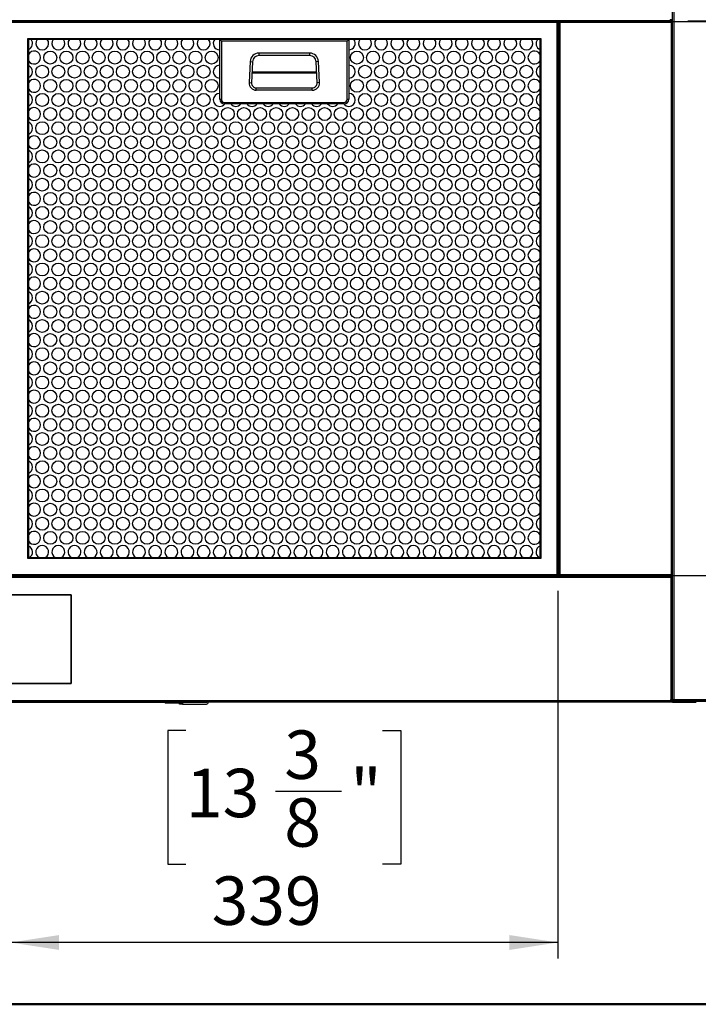
# Model space of a CAD drawing. Units: millimetres. Extents: x 86 to 4114, y 73 to 2897.
# Drawn here: x 1060 to 1480, y 73 to 683 of the extents above; entities that cross this region are included whole.
import ezdxf

# ---------------------------------------------------------------- set-up
doc = ezdxf.new("R2010")
doc.units = ezdxf.units.MM
doc.header["$LTSCALE"] = 10
doc.layers.add('5', color=3, linetype='Continuous')
doc.styles.add('SLDTEXTSTYLE5', font='swtxt.ttf', dxfattribs={"width": 0.993})
doc.dimstyles.new('SLDDIMSTYLE0', dxfattribs={"dimtxt": 30, "dimasz": 30, "dimexe": 0, "dimexo": 0.0625, "dimgap": 7.5, "dimtad": 1, "dimdec": 3, "dimrnd": 1e-09, "dimzin": 12, "dimdsep": 46, "dimtxsty": 'SLDTEXTSTYLE5', "dimsah": 1, "dimcen": 0.09, "dimadec": 0, "dimazin": 3, "dimtfac": 1, "dimtdec": 3, "dimtofl": 0, "dimtmove": 0, "dimatfit": 3, "dimfxl": 0, "dimfrac": 2, "dimtolj": 1, "dimtzin": 12, "dimarcsym": 0})

# ---------------------------------------------------------------- blocks, each defined once
blk = doc.blocks.new('_D_11')
at = {"layer": '5'}
for p, q in [((1664.29, 779.96), (1664.29, 936.03)), ((1532.95, 913.53), (1532.95, 924.78)), ((1532.95, 924.78), (1615.88, 924.78)), ((1615.88, 924.78), (1615.88, 913.53)), ((1570.59, 847.15), (1570.59, 888.07)), ((1532.95, 811.7), (1532.95, 800.45)), ((1615.88, 800.45), (1615.88, 811.7)), ((1532.95, 800.45), (1615.88, 800.45)), ((1474.22, 779.96), (1674.29, 779.96)), ((1664.29, 779.96), (1664.29, 681.96)), ((1473.79, 681.96), (1674.29, 681.96))]:
    blk.add_line(p, q, dxfattribs=at)
for points in [[(1664.29, 779.96), (1659.68, 749.96), (1668.91, 749.96)], [(1664.29, 681.96), (1668.91, 711.96), (1659.68, 711.96)]]:
    blk.add_solid(points, dxfattribs=at)
at = {"layer": '5', "char_height": 30, "attachment_point": 1, "rotation": 90, "style": 'SLDTEXTSTYLE5'}
for s, insert in [('"', (1556.68, 893.53)), ('7', (1532.95, 852.61)), ('8', (1574.95, 852.61)), ('98', (1623.37, 832.61)), ('3', (1556.68, 811.7))]:
    blk.add_mtext(s, dxfattribs=dict(at, insert=insert))
blk = doc.blocks.new('_D_12')
at = {"layer": '5'}
for p, q in [((1402.79, 681.46), (1674.29, 681.46)), ((1664.29, 681.46), (1664.29, 338.46)), ((1532.95, 570.87), (1532.95, 582.12)), ((1532.95, 582.12), (1615.88, 582.12)), ((1615.88, 582.12), (1615.88, 570.87)), ((1570.59, 504.5), (1570.59, 545.41)), ((1532.95, 449.04), (1532.95, 437.79)), ((1615.88, 437.79), (1615.88, 449.04)), ((1532.95, 437.79), (1615.88, 437.79)), ((1402.79, 338.46), (1674.29, 338.46))]:
    blk.add_line(p, q, dxfattribs=at)
for points in [[(1664.29, 681.46), (1659.68, 651.46), (1668.91, 651.46)], [(1664.29, 338.46), (1668.91, 368.46), (1659.68, 368.46)]]:
    blk.add_solid(points, dxfattribs=at)
at = {"layer": '5', "char_height": 30, "attachment_point": 1, "rotation": 90, "style": 'SLDTEXTSTYLE5'}
for s, insert in [('"', (1556.68, 550.87)), ('1', (1532.95, 514.96)), ('2', (1574.95, 509.96)), ('343', (1623.37, 464.96)), ('13', (1556.68, 449.04))]:
    blk.add_mtext(s, dxfattribs=dict(at, insert=insert))
blk = doc.blocks.new('_D_14')
at = {"layer": '5'}
for p, q in [((1054.29, 328.96), (1054.29, 101.09)), ((1393.29, 328.96), (1393.29, 101.09)), ((1162.88, 242.43), (1151.63, 242.43)), ((1151.63, 242.43), (1151.63, 159.51)), ((1284.71, 242.43), (1295.96, 242.43)), ((1295.96, 242.43), (1295.96, 159.51)), ((1218.33, 204.79), (1259.25, 204.79)), ((1151.63, 159.51), (1162.88, 159.51)), ((1295.96, 159.51), (1284.71, 159.51)), ((1393.29, 111.09), (1054.29, 111.09))]:
    blk.add_line(p, q, dxfattribs=at)
for points in [[(1054.29, 111.09), (1084.29, 106.47), (1084.29, 115.7)], [(1393.29, 111.09), (1363.29, 115.7), (1363.29, 106.47)]]:
    blk.add_solid(points, dxfattribs=at)
at = {"layer": '5', "char_height": 30, "attachment_point": 1, "style": 'SLDTEXTSTYLE5'}
for s, insert in [('3', (1223.79, 242.43)), ('"', (1264.71, 218.7)), ('13', (1162.88, 218.7)), ('8', (1223.79, 200.43)), ('339', (1178.79, 152.01))]:
    blk.add_mtext(s, dxfattribs=dict(at, insert=insert))

msp = doc.modelspace()

# ---------------------------------------------------------------- linework, layer by layer
for p, q in [((1464.0923, 779.685), (1464.0923, 681.7057)), ((1464.2923, 261.4557), (1464.2923, 779.885)), ((1465.0923, 779.885), (1465.0923, 261.4557)), ((1462.9923, 681.9557), (645.5923, 681.9557)), ((913.2923, 681.7557), (1195.2923, 681.7557)), ((1054.7923, 681.4557), (1392.7923, 681.4557)), ((1392.7923, 680.9557), (1054.7923, 680.9557)), ((1195.2923, 681.9557), (1195.2923, 681.4557)), ((1200.2923, 681.9557), (1200.2923, 681.4557)), ((1200.2923, 681.7557), (1247.2923, 681.7557)), ((1247.2923, 681.9557), (1247.2923, 681.4557)), ((1252.2923, 681.9557), (1252.2923, 681.4557)), ((1252.2923, 681.7557), (1451.7923, 681.7557)), ((1393.5923, 681.7057), (1382.4423, 681.7057)), ((1392.7923, 681.4557), (1392.7923, 680.9557)), ((1392.7923, 338.9557), (1392.7923, 680.9557)), ((1393.2923, 680.9557), (1392.7923, 680.9557)), ((1393.2923, 680.9557), (1393.2923, 338.9557)), ((1393.5923, 681.7057), (1393.5923, 338.2057)), ((1393.7923, 681.7057), (1393.5923, 681.7057)), ((1393.7923, 681.7057), (1394.3923, 681.7057)), ((1393.7923, 681.7057), (1393.7923, 680.9057)), ((1393.7923, 680.9057), (1393.7923, 339.0057)), ((1393.7923, 680.9057), (1394.5923, 680.9057)), ((1394.3923, 681.7057), (1394.3923, 680.9057)), ((1394.5923, 680.9057), (1394.5923, 681.7057)), ((1394.5923, 681.7057), (1463.4923, 681.7057)), ((1394.5923, 680.9057), (1394.5923, 339.0057)), ((1463.4923, 680.9057), (1394.5923, 680.9057)), ((1451.7923, 681.9557), (1451.7923, 681.7557)), ((1451.7923, 681.7557), (1463.7923, 681.7557)), ((1451.7923, 681.7057), (1451.7923, 681.7557)), ((1462.9923, 682.7557), (1462.9923, 681.9557)), ((1463.7923, 682.5557), (1462.9923, 682.5557)), ((1463.7923, 681.9557), (1462.9923, 681.9557)), ((1463.4923, 681.7057), (1463.4923, 680.9057)), ((1463.4923, 680.9057), (1463.4923, 339.0057)), ((1463.4923, 680.9057), (1464.2923, 680.9057)), ((1463.6923, 681.7057), (1464.2923, 681.7057)), ((1463.6923, 681.7057), (1463.6923, 680.9057)), ((1463.7923, 682.5557), (1463.7923, 681.9557)), ((1463.7923, 681.7557), (1463.7923, 681.9557)), ((1463.7923, 681.7557), (1463.7923, 681.7057)), ((1064.7923, 670.9557), (1382.7923, 670.9557)), ((1064.7923, 348.9557), (1064.7923, 670.9557)), ((1065.2923, 670.4557), (1064.7923, 670.9557)), ((1382.7923, 670.9557), (1382.2923, 670.4557)), ((1382.7923, 670.9557), (1382.7923, 348.9557)), ((1065.2923, 670.4557), (1065.2923, 349.4557)), ((1382.2923, 670.4557), (1065.2923, 670.4557)), ((1183.7923, 670.4557), (1184.7923, 669.4557)), ((1183.7923, 633.4557), (1183.7923, 670.4557)), ((1184.7923, 669.4557), (1184.7923, 633.4557)), ((1262.7923, 669.4557), (1184.7923, 669.4557)), ((1263.7923, 670.4557), (1262.7923, 669.4557)), ((1262.7923, 633.4557), (1262.7923, 669.4557)), ((1263.7923, 670.4557), (1263.7923, 633.4557)), ((1382.2923, 349.4557), (1382.2923, 670.4557)), ((1208.0973, 661.9557), (1208.0973, 660.4557)), ((1239.4873, 661.9557), (1208.0973, 661.9557)), ((1239.4873, 660.4557), (1208.0973, 660.4557)), ((1239.4873, 661.9557), (1239.4873, 660.4557)), ((1202.6042, 656.7304), (1201.9517, 643.6805)), ((1202.6042, 656.7304), (1204.1023, 656.6555)), ((1204.1023, 656.6555), (1203.4498, 643.6056)), ((1244.9805, 656.7304), (1243.4824, 656.6555)), ((1244.1349, 643.6056), (1243.4824, 656.6555)), ((1245.633, 643.6805), (1244.9805, 656.7304)), ((1243.8423, 649.4557), (1203.7423, 649.4557)), ((1203.7923, 650.4557), (1243.7923, 650.4557)), ((1201.9517, 643.6805), (1203.4498, 643.6056)), ((1206.4461, 638.9557), (1206.4461, 640.4557)), ((1206.4461, 640.4557), (1241.1386, 640.4557)), ((1241.1386, 638.9557), (1241.1386, 640.4557)), ((1245.633, 643.6805), (1244.1349, 643.6056)), ((1241.1386, 638.9557), (1206.4461, 638.9557)), ((1183.7923, 633.4557), (1184.7923, 633.4557)), ((1186.7923, 631.4557), (1186.7923, 630.4557)), ((1186.7923, 631.4557), (1260.7923, 631.4557)), ((1260.7923, 630.4557), (1186.7923, 630.4557)), ((1260.7923, 630.4557), (1260.7923, 631.4557)), ((1262.7923, 633.4557), (1263.7923, 633.4557)), ((1065.2923, 349.4557), (1064.7923, 348.9557)), ((1382.7923, 348.9557), (1064.7923, 348.9557)), ((1065.2923, 349.4557), (1382.2923, 349.4557)), ((1382.7923, 348.9557), (1382.2923, 349.4557)), ((1463.4923, 337.9557), (645.0923, 337.9557)), ((1463.4923, 337.1557), (645.0923, 337.1557)), ((1086.7923, 338.1557), (1021.7923, 338.1557)), ((1054.7923, 338.9557), (1392.7923, 338.9557)), ((1392.7923, 338.4557), (1054.7923, 338.4557)), ((1086.7923, 337.9557), (1086.7923, 338.4557)), ((1100.7923, 337.9557), (1100.7923, 338.4557)), ((1346.7923, 338.1557), (1100.7923, 338.1557)), ((1346.7923, 337.9557), (1346.7923, 338.4557)), ((1360.7923, 337.9557), (1360.7923, 338.4557)), ((1452.2923, 338.1557), (1360.7923, 338.1557)), ((1382.4423, 338.2057), (1393.5923, 338.2057)), ((1392.7923, 338.9557), (1392.7923, 338.4557)), ((1393.2923, 338.9557), (1392.7923, 338.9557)), ((1393.5923, 338.2057), (1393.7923, 338.2057)), ((1394.5923, 339.0057), (1393.7923, 339.0057)), ((1393.7923, 339.0057), (1393.7923, 338.2057)), ((1394.3923, 338.2057), (1393.7923, 338.2057)), ((1394.3923, 339.0057), (1394.3923, 338.2057)), ((1394.5923, 338.2057), (1394.5923, 339.0057)), ((1394.5923, 339.0057), (1463.4923, 339.0057)), ((1394.5923, 338.2057), (1463.4923, 338.2057)), ((1452.2923, 338.1557), (1452.2923, 338.2057)), ((1464.2923, 338.1557), (1452.2923, 338.1557)), ((1452.2923, 338.1557), (1452.2923, 337.9557)), ((1463.4923, 339.0057), (1463.4923, 338.2057)), ((1464.2923, 339.0057), (1463.4923, 339.0057)), ((1463.4923, 337.9557), (1463.4923, 337.1557)), ((1464.2923, 337.9557), (1463.4923, 337.9557)), ((1464.2923, 337.3557), (1463.4923, 337.3557)), ((1463.4923, 337.1557), (1464.2923, 337.1557)), ((1463.4923, 261.5557), (1463.4923, 337.1557)), ((1463.6923, 339.0057), (1463.6923, 338.2057)), ((1464.2923, 338.2057), (1463.6923, 338.2057)), ((1464.0923, 337.3557), (1464.0923, 337.1557)), ((1091.7923, 326.4557), (1016.7923, 326.4557)), ((1016.8423, 326.4057), (1091.7423, 326.4057)), ((1091.7423, 326.4057), (1091.7423, 271.5057)), ((1091.7923, 271.4557), (1091.7923, 326.4557)), ((1016.7923, 271.4557), (1091.7923, 271.4557)), ((1091.7423, 271.5057), (1016.8423, 271.5057)), ((1464.2923, 260.7557), (644.2923, 260.7557)), ((1464.2923, 259.9557), (644.2923, 259.9557)), ((1150.7923, 259.7557), (957.7923, 259.7557)), ((1150.0423, 259.7557), (1150.0423, 259.2557)), ((1160.5423, 259.2557), (1150.0423, 259.2557)), ((1150.7923, 259.7557), (1150.7923, 259.9557)), ((1175.7923, 259.7557), (1150.7923, 259.7557)), ((1158.7923, 258.7557), (1158.7923, 259.2557)), ((1160.7923, 258.7557), (1158.7923, 258.7557)), ((1160.5423, 259.2557), (1160.5423, 259.7557)), ((1160.7923, 259.7557), (1160.7923, 258.7557)), ((1160.7923, 258.7557), (1175.5923, 258.7557)), ((1175.7923, 259.9557), (1175.7923, 259.7557)), ((1464.0923, 261.4557), (1463.0509, 261.4557)), ((1463.0509, 261.3557), (1499.7923, 261.3557)), ((1463.4923, 261.5557), (1463.1923, 261.5557)), ((1463.1923, 261.2557), (1464.2923, 261.2557)), ((1464.2923, 261.5557), (1463.4923, 261.5557)), ((1464.0923, 261.5557), (1464.0923, 261.4557)), ((1464.0923, 261.4557), (1464.2923, 261.4557)), ((1465.0923, 261.4557), (1464.2923, 261.4557)), ((1464.2923, 261.2557), (1464.2923, 260.7557)), ((1464.2923, 260.7557), (1464.2923, 259.9557)), ((1464.2923, 260.5557), (1494.2153, 260.5557)), ((1464.2923, 259.9557), (1478.4983, 259.9557)), ((1503.4923, 261.4557), (1465.0923, 261.4557)), ((1478.4983, 260.5557), (1478.4983, 259.9557))]:
    msp.add_line(p, q)
at = {"color": 7, "linetype": 'Continuous', "lineweight": 50}
msp.add_line((86.3135, 72.8043), (4113.6865, 72.8043), dxfattribs=at)
for centre in [(1078.7923, 659.2057), (1088.7923, 659.2057), (1098.7923, 659.2057), (1108.7923, 659.2057), (1118.7923, 659.2057), (1128.7923, 659.2057), (1138.7923, 659.2057), (1148.7923, 659.2057), (1158.7923, 659.2057), (1168.7923, 659.2057), (1178.7923, 659.2057), (1268.7923, 659.2057), (1278.7923, 659.2057), (1288.7923, 659.2057), (1298.7923, 659.2057), (1308.7923, 659.2057), (1318.7923, 659.2057), (1328.7923, 659.2057), (1338.7923, 659.2057), (1348.7923, 659.2057), (1358.7923, 659.2057), (1368.7923, 659.2057), (1073.7923, 650.4557), (1083.7923, 650.4557), (1093.7923, 650.4557), (1103.7923, 650.4557), (1113.7923, 650.4557), (1123.7923, 650.4557), (1133.7923, 650.4557), (1143.7923, 650.4557), (1153.7923, 650.4557), (1163.7923, 650.4557), (1173.7923, 650.4557), (1273.7923, 650.4557), (1283.7923, 650.4557), (1293.7923, 650.4557), (1303.7923, 650.4557), (1313.7923, 650.4557), (1323.7923, 650.4557), (1333.7923, 650.4557), (1343.7923, 650.4557), (1353.7923, 650.4557), (1363.7923, 650.4557), (1373.7923, 650.4557), (1078.7923, 641.7057), (1088.7923, 641.7057), (1098.7923, 641.7057), (1108.7923, 641.7057), (1118.7923, 641.7057), (1128.7923, 641.7057), (1138.7923, 641.7057), (1148.7923, 641.7057), (1158.7923, 641.7057), (1168.7923, 641.7057), (1178.7923, 641.7057), (1268.7923, 641.7057), (1278.7923, 641.7057), (1288.7923, 641.7057), (1298.7923, 641.7057), (1308.7923, 641.7057), (1318.7923, 641.7057), (1328.7923, 641.7057), (1338.7923, 641.7057), (1348.7923, 641.7057), (1358.7923, 641.7057), (1368.7923, 641.7057), (1073.7923, 632.9557), (1083.7923, 632.9557), (1093.7923, 632.9557), (1103.7923, 632.9557), (1113.7923, 632.9557), (1123.7923, 632.9557), (1133.7923, 632.9557), (1143.7923, 632.9557), (1153.7923, 632.9557), (1163.7923, 632.9557), (1173.7923, 632.9557), (1273.7923, 632.9557), (1283.7923, 632.9557), (1293.7923, 632.9557), (1303.7923, 632.9557), (1313.7923, 632.9557), (1323.7923, 632.9557), (1333.7923, 632.9557), (1343.7923, 632.9557), (1353.7923, 632.9557), (1363.7923, 632.9557), (1373.7923, 632.9557), (1078.7923, 624.2057), (1088.7923, 624.2057), (1098.7923, 624.2057), (1108.7923, 624.2057), (1118.7923, 624.2057), (1128.7923, 624.2057), (1138.7923, 624.2057), (1148.7923, 624.2057), (1158.7923, 624.2057), (1168.7923, 624.2057), (1178.7923, 624.2057), (1188.7923, 624.2057), (1198.7923, 624.2057), (1208.7923, 624.2057), (1218.7923, 624.2057), (1228.7923, 624.2057), (1238.7923, 624.2057), (1248.7923, 624.2057), (1258.7923, 624.2057), (1268.7923, 624.2057), (1278.7923, 624.2057), (1288.7923, 624.2057), (1298.7923, 624.2057), (1308.7923, 624.2057), (1318.7923, 624.2057), (1328.7923, 624.2057), (1338.7923, 624.2057), (1348.7923, 624.2057), (1358.7923, 624.2057), (1368.7923, 624.2057), (1073.7923, 615.4557), (1083.7923, 615.4557), (1093.7923, 615.4557), (1103.7923, 615.4557), (1113.7923, 615.4557), (1123.7923, 615.4557), (1133.7923, 615.4557), (1143.7923, 615.4557), (1153.7923, 615.4557), (1163.7923, 615.4557), (1173.7923, 615.4557), (1183.7923, 615.4557), (1193.7923, 615.4557), (1203.7923, 615.4557), (1213.7923, 615.4557), (1223.7923, 615.4557), (1233.7923, 615.4557), (1243.7923, 615.4557), (1253.7923, 615.4557), (1263.7923, 615.4557), (1273.7923, 615.4557), (1283.7923, 615.4557), (1293.7923, 615.4557), (1303.7923, 615.4557), (1313.7923, 615.4557), (1323.7923, 615.4557), (1333.7923, 615.4557), (1343.7923, 615.4557), (1353.7923, 615.4557), (1363.7923, 615.4557), (1373.7923, 615.4557), (1078.7923, 606.7057), (1088.7923, 606.7057), (1098.7923, 606.7057), (1108.7923, 606.7057), (1118.7923, 606.7057), (1128.7923, 606.7057), (1138.7923, 606.7057), (1148.7923, 606.7057), (1158.7923, 606.7057), (1168.7923, 606.7057), (1178.7923, 606.7057), (1188.7923, 606.7057), (1198.7923, 606.7057), (1208.7923, 606.7057), (1218.7923, 606.7057), (1228.7923, 606.7057), (1238.7923, 606.7057), (1248.7923, 606.7057), (1258.7923, 606.7057), (1268.7923, 606.7057), (1278.7923, 606.7057), (1288.7923, 606.7057), (1298.7923, 606.7057), (1308.7923, 606.7057), (1318.7923, 606.7057), (1328.7923, 606.7057), (1338.7923, 606.7057), (1348.7923, 606.7057), (1358.7923, 606.7057), (1368.7923, 606.7057), (1073.7923, 597.9557), (1083.7923, 597.9557), (1093.7923, 597.9557), (1103.7923, 597.9557), (1113.7923, 597.9557), (1123.7923, 597.9557), (1133.7923, 597.9557), (1143.7923, 597.9557), (1153.7923, 597.9557), (1163.7923, 597.9557), (1173.7923, 597.9557), (1183.7923, 597.9557), (1193.7923, 597.9557), (1203.7923, 597.9557), (1213.7923, 597.9557), (1223.7923, 597.9557), (1233.7923, 597.9557), (1243.7923, 597.9557), (1253.7923, 597.9557), (1263.7923, 597.9557), (1273.7923, 597.9557), (1283.7923, 597.9557), (1293.7923, 597.9557), (1303.7923, 597.9557), (1313.7923, 597.9557), (1323.7923, 597.9557), (1333.7923, 597.9557), (1343.7923, 597.9557), (1353.7923, 597.9557), (1363.7923, 597.9557), (1373.7923, 597.9557), (1078.7923, 589.2057), (1088.7923, 589.2057), (1098.7923, 589.2057), (1108.7923, 589.2057), (1118.7923, 589.2057), (1128.7923, 589.2057), (1138.7923, 589.2057), (1148.7923, 589.2057), (1158.7923, 589.2057), (1168.7923, 589.2057), (1178.7923, 589.2057), (1188.7923, 589.2057), (1198.7923, 589.2057), (1208.7923, 589.2057), (1218.7923, 589.2057), (1228.7923, 589.2057), (1238.7923, 589.2057), (1248.7923, 589.2057), (1258.7923, 589.2057), (1268.7923, 589.2057), (1278.7923, 589.2057), (1288.7923, 589.2057), (1298.7923, 589.2057), (1308.7923, 589.2057), (1318.7923, 589.2057), (1328.7923, 589.2057), (1338.7923, 589.2057), (1348.7923, 589.2057), (1358.7923, 589.2057), (1368.7923, 589.2057), (1073.7923, 580.4557), (1083.7923, 580.4557), (1093.7923, 580.4557), (1103.7923, 580.4557), (1113.7923, 580.4557), (1123.7923, 580.4557), (1133.7923, 580.4557), (1143.7923, 580.4557), (1153.7923, 580.4557), (1163.7923, 580.4557), (1173.7923, 580.4557), (1183.7923, 580.4557), (1193.7923, 580.4557), (1203.7923, 580.4557), (1213.7923, 580.4557), (1223.7923, 580.4557), (1233.7923, 580.4557), (1243.7923, 580.4557), (1253.7923, 580.4557), (1263.7923, 580.4557), (1273.7923, 580.4557), (1283.7923, 580.4557), (1293.7923, 580.4557), (1303.7923, 580.4557), (1313.7923, 580.4557), (1323.7923, 580.4557), (1333.7923, 580.4557), (1343.7923, 580.4557), (1353.7923, 580.4557), (1363.7923, 580.4557), (1373.7923, 580.4557), (1078.7923, 571.7057), (1088.7923, 571.7057), (1098.7923, 571.7057), (1108.7923, 571.7057), (1118.7923, 571.7057), (1128.7923, 571.7057), (1138.7923, 571.7057), (1148.7923, 571.7057), (1158.7923, 571.7057), (1168.7923, 571.7057), (1178.7923, 571.7057), (1188.7923, 571.7057), (1198.7923, 571.7057), (1208.7923, 571.7057), (1218.7923, 571.7057), (1228.7923, 571.7057), (1238.7923, 571.7057), (1248.7923, 571.7057), (1258.7923, 571.7057), (1268.7923, 571.7057), (1278.7923, 571.7057), (1288.7923, 571.7057), (1298.7923, 571.7057), (1308.7923, 571.7057), (1318.7923, 571.7057), (1328.7923, 571.7057), (1338.7923, 571.7057), (1348.7923, 571.7057), (1358.7923, 571.7057), (1368.7923, 571.7057), (1073.7923, 562.9557), (1083.7923, 562.9557), (1093.7923, 562.9557), (1103.7923, 562.9557), (1113.7923, 562.9557), (1123.7923, 562.9557), (1133.7923, 562.9557), (1143.7923, 562.9557), (1153.7923, 562.9557), (1163.7923, 562.9557), (1173.7923, 562.9557), (1183.7923, 562.9557), (1193.7923, 562.9557), (1203.7923, 562.9557), (1213.7923, 562.9557), (1223.7923, 562.9557), (1233.7923, 562.9557), (1243.7923, 562.9557), (1253.7923, 562.9557), (1263.7923, 562.9557), (1273.7923, 562.9557), (1283.7923, 562.9557), (1293.7923, 562.9557), (1303.7923, 562.9557), (1313.7923, 562.9557), (1323.7923, 562.9557), (1333.7923, 562.9557), (1343.7923, 562.9557), (1353.7923, 562.9557), (1363.7923, 562.9557), (1373.7923, 562.9557), (1078.7923, 554.2057), (1088.7923, 554.2057), (1098.7923, 554.2057), (1108.7923, 554.2057), (1118.7923, 554.2057), (1128.7923, 554.2057), (1138.7923, 554.2057), (1148.7923, 554.2057), (1158.7923, 554.2057), (1168.7923, 554.2057), (1178.7923, 554.2057), (1188.7923, 554.2057), (1198.7923, 554.2057), (1208.7923, 554.2057), (1218.7923, 554.2057), (1228.7923, 554.2057), (1238.7923, 554.2057), (1248.7923, 554.2057), (1258.7923, 554.2057), (1268.7923, 554.2057), (1278.7923, 554.2057), (1288.7923, 554.2057), (1298.7923, 554.2057), (1308.7923, 554.2057), (1318.7923, 554.2057), (1328.7923, 554.2057), (1338.7923, 554.2057), (1348.7923, 554.2057), (1358.7923, 554.2057), (1368.7923, 554.2057), (1073.7923, 545.4557), (1083.7923, 545.4557), (1093.7923, 545.4557), (1103.7923, 545.4557), (1113.7923, 545.4557), (1123.7923, 545.4557), (1133.7923, 545.4557), (1143.7923, 545.4557), (1153.7923, 545.4557), (1163.7923, 545.4557), (1173.7923, 545.4557), (1183.7923, 545.4557), (1193.7923, 545.4557), (1203.7923, 545.4557), (1213.7923, 545.4557), (1223.7923, 545.4557), (1233.7923, 545.4557), (1243.7923, 545.4557), (1253.7923, 545.4557), (1263.7923, 545.4557), (1273.7923, 545.4557), (1283.7923, 545.4557), (1293.7923, 545.4557), (1303.7923, 545.4557), (1313.7923, 545.4557), (1323.7923, 545.4557), (1333.7923, 545.4557), (1343.7923, 545.4557), (1353.7923, 545.4557), (1363.7923, 545.4557), (1373.7923, 545.4557), (1078.7923, 536.7057), (1088.7923, 536.7057), (1098.7923, 536.7057), (1108.7923, 536.7057), (1118.7923, 536.7057), (1128.7923, 536.7057), (1138.7923, 536.7057), (1148.7923, 536.7057), (1158.7923, 536.7057), (1168.7923, 536.7057), (1178.7923, 536.7057), (1188.7923, 536.7057), (1198.7923, 536.7057), (1208.7923, 536.7057), (1218.7923, 536.7057), (1228.7923, 536.7057), (1238.7923, 536.7057), (1248.7923, 536.7057), (1258.7923, 536.7057), (1268.7923, 536.7057), (1278.7923, 536.7057), (1288.7923, 536.7057), (1298.7923, 536.7057), (1308.7923, 536.7057), (1318.7923, 536.7057), (1328.7923, 536.7057), (1338.7923, 536.7057), (1348.7923, 536.7057), (1358.7923, 536.7057), (1368.7923, 536.7057), (1073.7923, 527.9557), (1083.7923, 527.9557), (1093.7923, 527.9557), (1103.7923, 527.9557), (1113.7923, 527.9557), (1123.7923, 527.9557), (1133.7923, 527.9557), (1143.7923, 527.9557), (1153.7923, 527.9557), (1163.7923, 527.9557), (1173.7923, 527.9557), (1183.7923, 527.9557), (1193.7923, 527.9557), (1203.7923, 527.9557), (1213.7923, 527.9557), (1223.7923, 527.9557), (1233.7923, 527.9557), (1243.7923, 527.9557), (1253.7923, 527.9557), (1263.7923, 527.9557), (1273.7923, 527.9557), (1283.7923, 527.9557), (1293.7923, 527.9557), (1303.7923, 527.9557), (1313.7923, 527.9557), (1323.7923, 527.9557), (1333.7923, 527.9557), (1343.7923, 527.9557), (1353.7923, 527.9557), (1363.7923, 527.9557), (1373.7923, 527.9557), (1078.7923, 519.2057), (1088.7923, 519.2057), (1098.7923, 519.2057), (1108.7923, 519.2057), (1118.7923, 519.2057), (1128.7923, 519.2057), (1138.7923, 519.2057), (1148.7923, 519.2057), (1158.7923, 519.2057), (1168.7923, 519.2057), (1178.7923, 519.2057), (1188.7923, 519.2057), (1198.7923, 519.2057), (1208.7923, 519.2057), (1218.7923, 519.2057), (1228.7923, 519.2057), (1238.7923, 519.2057), (1248.7923, 519.2057), (1258.7923, 519.2057), (1268.7923, 519.2057), (1278.7923, 519.2057), (1288.7923, 519.2057), (1298.7923, 519.2057), (1308.7923, 519.2057), (1318.7923, 519.2057), (1328.7923, 519.2057), (1338.7923, 519.2057), (1348.7923, 519.2057), (1358.7923, 519.2057), (1368.7923, 519.2057), (1073.7923, 510.4557), (1083.7923, 510.4557), (1093.7923, 510.4557), (1103.7923, 510.4557), (1113.7923, 510.4557), (1123.7923, 510.4557), (1133.7923, 510.4557), (1143.7923, 510.4557), (1153.7923, 510.4557), (1163.7923, 510.4557), (1173.7923, 510.4557), (1183.7923, 510.4557), (1193.7923, 510.4557), (1203.7923, 510.4557), (1213.7923, 510.4557), (1223.7923, 510.4557), (1233.7923, 510.4557), (1243.7923, 510.4557), (1253.7923, 510.4557), (1263.7923, 510.4557), (1273.7923, 510.4557), (1283.7923, 510.4557), (1293.7923, 510.4557), (1303.7923, 510.4557), (1313.7923, 510.4557), (1323.7923, 510.4557), (1333.7923, 510.4557), (1343.7923, 510.4557), (1353.7923, 510.4557), (1363.7923, 510.4557), (1373.7923, 510.4557), (1078.7923, 501.7057), (1088.7923, 501.7057), (1098.7923, 501.7057), (1108.7923, 501.7057), (1118.7923, 501.7057), (1128.7923, 501.7057), (1138.7923, 501.7057), (1148.7923, 501.7057), (1158.7923, 501.7057), (1168.7923, 501.7057), (1178.7923, 501.7057), (1188.7923, 501.7057), (1198.7923, 501.7057), (1208.7923, 501.7057), (1218.7923, 501.7057), (1228.7923, 501.7057), (1238.7923, 501.7057), (1248.7923, 501.7057), (1258.7923, 501.7057), (1268.7923, 501.7057), (1278.7923, 501.7057), (1288.7923, 501.7057), (1298.7923, 501.7057), (1308.7923, 501.7057), (1318.7923, 501.7057), (1328.7923, 501.7057), (1338.7923, 501.7057), (1348.7923, 501.7057), (1358.7923, 501.7057), (1368.7923, 501.7057), (1073.7923, 492.9557), (1083.7923, 492.9557), (1093.7923, 492.9557), (1103.7923, 492.9557), (1113.7923, 492.9557), (1123.7923, 492.9557), (1133.7923, 492.9557), (1143.7923, 492.9557), (1153.7923, 492.9557), (1163.7923, 492.9557), (1173.7923, 492.9557), (1183.7923, 492.9557), (1193.7923, 492.9557), (1203.7923, 492.9557), (1213.7923, 492.9557), (1223.7923, 492.9557), (1233.7923, 492.9557), (1243.7923, 492.9557), (1253.7923, 492.9557), (1263.7923, 492.9557), (1273.7923, 492.9557), (1283.7923, 492.9557), (1293.7923, 492.9557), (1303.7923, 492.9557), (1313.7923, 492.9557), (1323.7923, 492.9557), (1333.7923, 492.9557), (1343.7923, 492.9557), (1353.7923, 492.9557), (1363.7923, 492.9557), (1373.7923, 492.9557), (1078.7923, 484.2057), (1088.7923, 484.2057), (1098.7923, 484.2057), (1108.7923, 484.2057), (1118.7923, 484.2057), (1128.7923, 484.2057), (1138.7923, 484.2057), (1148.7923, 484.2057), (1158.7923, 484.2057), (1168.7923, 484.2057), (1178.7923, 484.2057), (1188.7923, 484.2057), (1198.7923, 484.2057), (1208.7923, 484.2057), (1218.7923, 484.2057), (1228.7923, 484.2057), (1238.7923, 484.2057), (1248.7923, 484.2057), (1258.7923, 484.2057), (1268.7923, 484.2057), (1278.7923, 484.2057), (1288.7923, 484.2057), (1298.7923, 484.2057), (1308.7923, 484.2057), (1318.7923, 484.2057), (1328.7923, 484.2057), (1338.7923, 484.2057), (1348.7923, 484.2057), (1358.7923, 484.2057), (1368.7923, 484.2057), (1073.7923, 475.4557), (1083.7923, 475.4557), (1093.7923, 475.4557), (1103.7923, 475.4557), (1113.7923, 475.4557), (1123.7923, 475.4557), (1133.7923, 475.4557), (1143.7923, 475.4557), (1153.7923, 475.4557), (1163.7923, 475.4557), (1173.7923, 475.4557), (1183.7923, 475.4557), (1193.7923, 475.4557), (1203.7923, 475.4557), (1213.7923, 475.4557), (1223.7923, 475.4557), (1233.7923, 475.4557), (1243.7923, 475.4557), (1253.7923, 475.4557), (1263.7923, 475.4557), (1273.7923, 475.4557), (1283.7923, 475.4557), (1293.7923, 475.4557), (1303.7923, 475.4557), (1313.7923, 475.4557), (1323.7923, 475.4557), (1333.7923, 475.4557), (1343.7923, 475.4557), (1353.7923, 475.4557), (1363.7923, 475.4557), (1373.7923, 475.4557), (1078.7923, 466.7057), (1088.7923, 466.7057), (1098.7923, 466.7057), (1108.7923, 466.7057), (1118.7923, 466.7057), (1128.7923, 466.7057), (1138.7923, 466.7057), (1148.7923, 466.7057), (1158.7923, 466.7057), (1168.7923, 466.7057), (1178.7923, 466.7057), (1188.7923, 466.7057), (1198.7923, 466.7057), (1208.7923, 466.7057), (1218.7923, 466.7057), (1228.7923, 466.7057), (1238.7923, 466.7057), (1248.7923, 466.7057), (1258.7923, 466.7057), (1268.7923, 466.7057), (1278.7923, 466.7057), (1288.7923, 466.7057), (1298.7923, 466.7057), (1308.7923, 466.7057), (1318.7923, 466.7057), (1328.7923, 466.7057), (1338.7923, 466.7057), (1348.7923, 466.7057), (1358.7923, 466.7057), (1368.7923, 466.7057), (1073.7923, 457.9557), (1083.7923, 457.9557), (1093.7923, 457.9557), (1103.7923, 457.9557), (1113.7923, 457.9557), (1123.7923, 457.9557), (1133.7923, 457.9557), (1143.7923, 457.9557), (1153.7923, 457.9557), (1163.7923, 457.9557), (1173.7923, 457.9557), (1183.7923, 457.9557), (1193.7923, 457.9557), (1203.7923, 457.9557), (1213.7923, 457.9557), (1223.7923, 457.9557), (1233.7923, 457.9557), (1243.7923, 457.9557), (1253.7923, 457.9557), (1263.7923, 457.9557), (1273.7923, 457.9557), (1283.7923, 457.9557), (1293.7923, 457.9557), (1303.7923, 457.9557), (1313.7923, 457.9557), (1323.7923, 457.9557), (1333.7923, 457.9557), (1343.7923, 457.9557), (1353.7923, 457.9557), (1363.7923, 457.9557), (1373.7923, 457.9557), (1078.7923, 449.2057), (1088.7923, 449.2057), (1098.7923, 449.2057), (1108.7923, 449.2057), (1118.7923, 449.2057), (1128.7923, 449.2057), (1138.7923, 449.2057), (1148.7923, 449.2057), (1158.7923, 449.2057), (1168.7923, 449.2057), (1178.7923, 449.2057), (1188.7923, 449.2057), (1198.7923, 449.2057), (1208.7923, 449.2057), (1218.7923, 449.2057), (1228.7923, 449.2057), (1238.7923, 449.2057), (1248.7923, 449.2057), (1258.7923, 449.2057), (1268.7923, 449.2057), (1278.7923, 449.2057), (1288.7923, 449.2057), (1298.7923, 449.2057), (1308.7923, 449.2057), (1318.7923, 449.2057), (1328.7923, 449.2057), (1338.7923, 449.2057), (1348.7923, 449.2057), (1358.7923, 449.2057), (1368.7923, 449.2057), (1073.7923, 440.4557), (1083.7923, 440.4557), (1093.7923, 440.4557), (1103.7923, 440.4557), (1113.7923, 440.4557), (1123.7923, 440.4557), (1133.7923, 440.4557), (1143.7923, 440.4557), (1153.7923, 440.4557), (1163.7923, 440.4557), (1173.7923, 440.4557), (1183.7923, 440.4557), (1193.7923, 440.4557), (1203.7923, 440.4557), (1213.7923, 440.4557), (1223.7923, 440.4557), (1233.7923, 440.4557), (1243.7923, 440.4557), (1253.7923, 440.4557), (1263.7923, 440.4557), (1273.7923, 440.4557), (1283.7923, 440.4557), (1293.7923, 440.4557), (1303.7923, 440.4557), (1313.7923, 440.4557), (1323.7923, 440.4557), (1333.7923, 440.4557), (1343.7923, 440.4557), (1353.7923, 440.4557), (1363.7923, 440.4557), (1373.7923, 440.4557), (1078.7923, 431.7057), (1088.7923, 431.7057), (1098.7923, 431.7057), (1108.7923, 431.7057), (1118.7923, 431.7057), (1128.7923, 431.7057), (1138.7923, 431.7057), (1148.7923, 431.7057), (1158.7923, 431.7057), (1168.7923, 431.7057), (1178.7923, 431.7057), (1188.7923, 431.7057), (1198.7923, 431.7057), (1208.7923, 431.7057), (1218.7923, 431.7057), (1228.7923, 431.7057), (1238.7923, 431.7057), (1248.7923, 431.7057), (1258.7923, 431.7057), (1268.7923, 431.7057), (1278.7923, 431.7057), (1288.7923, 431.7057), (1298.7923, 431.7057), (1308.7923, 431.7057), (1318.7923, 431.7057), (1328.7923, 431.7057), (1338.7923, 431.7057), (1348.7923, 431.7057), (1358.7923, 431.7057), (1368.7923, 431.7057), (1073.7923, 422.9557), (1083.7923, 422.9557), (1093.7923, 422.9557), (1103.7923, 422.9557), (1113.7923, 422.9557), (1123.7923, 422.9557), (1133.7923, 422.9557), (1143.7923, 422.9557), (1153.7923, 422.9557), (1163.7923, 422.9557), (1173.7923, 422.9557), (1183.7923, 422.9557), (1193.7923, 422.9557), (1203.7923, 422.9557), (1213.7923, 422.9557), (1223.7923, 422.9557), (1233.7923, 422.9557), (1243.7923, 422.9557), (1253.7923, 422.9557), (1263.7923, 422.9557), (1273.7923, 422.9557), (1283.7923, 422.9557), (1293.7923, 422.9557), (1303.7923, 422.9557), (1313.7923, 422.9557), (1323.7923, 422.9557), (1333.7923, 422.9557), (1343.7923, 422.9557), (1353.7923, 422.9557), (1363.7923, 422.9557), (1373.7923, 422.9557), (1078.7923, 414.2057), (1088.7923, 414.2057), (1098.7923, 414.2057), (1108.7923, 414.2057), (1118.7923, 414.2057), (1128.7923, 414.2057), (1138.7923, 414.2057), (1148.7923, 414.2057), (1158.7923, 414.2057), (1168.7923, 414.2057), (1178.7923, 414.2057), (1188.7923, 414.2057), (1198.7923, 414.2057), (1208.7923, 414.2057), (1218.7923, 414.2057), (1228.7923, 414.2057), (1238.7923, 414.2057), (1248.7923, 414.2057), (1258.7923, 414.2057), (1268.7923, 414.2057), (1278.7923, 414.2057), (1288.7923, 414.2057), (1298.7923, 414.2057), (1308.7923, 414.2057), (1318.7923, 414.2057), (1328.7923, 414.2057), (1338.7923, 414.2057), (1348.7923, 414.2057), (1358.7923, 414.2057), (1368.7923, 414.2057), (1073.7923, 405.4557), (1083.7923, 405.4557), (1093.7923, 405.4557), (1103.7923, 405.4557), (1113.7923, 405.4557), (1123.7923, 405.4557), (1133.7923, 405.4557), (1143.7923, 405.4557), (1153.7923, 405.4557), (1163.7923, 405.4557), (1173.7923, 405.4557), (1183.7923, 405.4557), (1193.7923, 405.4557), (1203.7923, 405.4557), (1213.7923, 405.4557), (1223.7923, 405.4557), (1233.7923, 405.4557), (1243.7923, 405.4557), (1253.7923, 405.4557), (1263.7923, 405.4557), (1273.7923, 405.4557), (1283.7923, 405.4557), (1293.7923, 405.4557), (1303.7923, 405.4557), (1313.7923, 405.4557), (1323.7923, 405.4557), (1333.7923, 405.4557), (1343.7923, 405.4557), (1353.7923, 405.4557), (1363.7923, 405.4557), (1373.7923, 405.4557), (1078.7923, 396.7057), (1088.7923, 396.7057), (1098.7923, 396.7057), (1108.7923, 396.7057), (1118.7923, 396.7057), (1128.7923, 396.7057), (1138.7923, 396.7057), (1148.7923, 396.7057), (1158.7923, 396.7057), (1168.7923, 396.7057), (1178.7923, 396.7057), (1188.7923, 396.7057), (1198.7923, 396.7057), (1208.7923, 396.7057), (1218.7923, 396.7057), (1228.7923, 396.7057), (1238.7923, 396.7057), (1248.7923, 396.7057), (1258.7923, 396.7057), (1268.7923, 396.7057), (1278.7923, 396.7057), (1288.7923, 396.7057), (1298.7923, 396.7057), (1308.7923, 396.7057), (1318.7923, 396.7057), (1328.7923, 396.7057), (1338.7923, 396.7057), (1348.7923, 396.7057), (1358.7923, 396.7057), (1368.7923, 396.7057), (1073.7923, 387.9557), (1083.7923, 387.9557), (1093.7923, 387.9557), (1103.7923, 387.9557), (1113.7923, 387.9557), (1123.7923, 387.9557), (1133.7923, 387.9557), (1143.7923, 387.9557), (1153.7923, 387.9557), (1163.7923, 387.9557), (1173.7923, 387.9557), (1183.7923, 387.9557), (1193.7923, 387.9557), (1203.7923, 387.9557), (1213.7923, 387.9557), (1223.7923, 387.9557), (1233.7923, 387.9557), (1243.7923, 387.9557), (1253.7923, 387.9557), (1263.7923, 387.9557), (1273.7923, 387.9557), (1283.7923, 387.9557), (1293.7923, 387.9557), (1303.7923, 387.9557), (1313.7923, 387.9557), (1323.7923, 387.9557), (1333.7923, 387.9557), (1343.7923, 387.9557), (1353.7923, 387.9557), (1363.7923, 387.9557), (1373.7923, 387.9557), (1078.7923, 379.2057), (1088.7923, 379.2057), (1098.7923, 379.2057), (1108.7923, 379.2057), (1118.7923, 379.2057), (1128.7923, 379.2057), (1138.7923, 379.2057), (1148.7923, 379.2057), (1158.7923, 379.2057), (1168.7923, 379.2057), (1178.7923, 379.2057), (1188.7923, 379.2057), (1198.7923, 379.2057), (1208.7923, 379.2057), (1218.7923, 379.2057), (1228.7923, 379.2057), (1238.7923, 379.2057), (1248.7923, 379.2057), (1258.7923, 379.2057), (1268.7923, 379.2057), (1278.7923, 379.2057), (1288.7923, 379.2057), (1298.7923, 379.2057), (1308.7923, 379.2057), (1318.7923, 379.2057), (1328.7923, 379.2057), (1338.7923, 379.2057), (1348.7923, 379.2057), (1358.7923, 379.2057), (1368.7923, 379.2057), (1073.7923, 370.4557), (1083.7923, 370.4557), (1093.7923, 370.4557), (1103.7923, 370.4557), (1113.7923, 370.4557), (1123.7923, 370.4557), (1133.7923, 370.4557), (1143.7923, 370.4557), (1153.7923, 370.4557), (1163.7923, 370.4557), (1173.7923, 370.4557), (1183.7923, 370.4557), (1193.7923, 370.4557), (1203.7923, 370.4557), (1213.7923, 370.4557), (1223.7923, 370.4557), (1233.7923, 370.4557), (1243.7923, 370.4557), (1253.7923, 370.4557), (1263.7923, 370.4557), (1273.7923, 370.4557), (1283.7923, 370.4557), (1293.7923, 370.4557), (1303.7923, 370.4557), (1313.7923, 370.4557), (1323.7923, 370.4557), (1333.7923, 370.4557), (1343.7923, 370.4557), (1353.7923, 370.4557), (1363.7923, 370.4557), (1373.7923, 370.4557), (1078.7923, 361.7057), (1088.7923, 361.7057), (1098.7923, 361.7057), (1108.7923, 361.7057), (1118.7923, 361.7057), (1128.7923, 361.7057), (1138.7923, 361.7057), (1148.7923, 361.7057), (1158.7923, 361.7057), (1168.7923, 361.7057), (1178.7923, 361.7057), (1188.7923, 361.7057), (1198.7923, 361.7057), (1208.7923, 361.7057), (1218.7923, 361.7057), (1228.7923, 361.7057), (1238.7923, 361.7057), (1248.7923, 361.7057), (1258.7923, 361.7057), (1268.7923, 361.7057), (1278.7923, 361.7057), (1288.7923, 361.7057), (1298.7923, 361.7057), (1308.7923, 361.7057), (1318.7923, 361.7057), (1328.7923, 361.7057), (1338.7923, 361.7057), (1348.7923, 361.7057), (1358.7923, 361.7057), (1368.7923, 361.7057)]:
    msp.add_circle(centre, 4)
for centre, radius, start, end in [((1382.4423, 678.7057), 3, 90, 113.5564643), ((1392.7923, 680.9557), 0.5, 0, 90), ((1063.7923, 667.9557), 4, 292.0243128, 38.6821875), ((1073.7923, 667.9557), 4, 141.3178125, 38.6821875), ((1083.7923, 667.9557), 4, 141.3178125, 38.6821875), ((1093.7923, 667.9557), 4, 141.3178125, 38.6821875), ((1103.7923, 667.9557), 4, 141.3178125, 38.6821875), ((1113.7923, 667.9557), 4, 141.3178125, 38.6821875), ((1123.7923, 667.9557), 4, 141.3178125, 38.6821875), ((1133.7923, 667.9557), 4, 141.3178125, 38.6821875), ((1143.7923, 667.9557), 4, 141.3178125, 38.6821875), ((1153.7923, 667.9557), 4, 141.3178125, 38.6821875), ((1163.7923, 667.9557), 4, 141.3178125, 38.6821875), ((1173.7923, 667.9557), 4, 141.3178125, 38.6821875), ((1183.7923, 667.9557), 4, 141.3178125, 270), ((1263.7923, 667.9557), 4, 270, 38.6821875), ((1273.7923, 667.9557), 4, 141.3178125, 38.6821875), ((1283.7923, 667.9557), 4, 141.3178125, 38.6821875), ((1293.7923, 667.9557), 4, 141.3178125, 38.6821875), ((1303.7923, 667.9557), 4, 141.3178125, 38.6821875), ((1313.7923, 667.9557), 4, 141.3178125, 38.6821875), ((1323.7923, 667.9557), 4, 141.3178125, 38.6821875), ((1333.7923, 667.9557), 4, 141.3178125, 38.6821875), ((1343.7923, 667.9557), 4, 141.3178125, 38.6821875), ((1353.7923, 667.9557), 4, 141.3178125, 38.6821875), ((1363.7923, 667.9557), 4, 141.3178125, 38.6821875), ((1373.7923, 667.9557), 4, 141.3178125, 38.6821875), ((1383.7923, 667.9557), 4, 141.3178125, 247.9756872), ((1068.7923, 659.2057), 4, 208.9550244, 151.0449756), ((1208.0973, 656.4557), 5.5, 90, 177.1375948), ((1208.0973, 656.4557), 4, 90, 177.1375948), ((1239.4873, 656.4557), 5.5, 2.8624052, 90), ((1239.4873, 656.4557), 4, 2.8624052, 90), ((1378.7923, 659.2057), 4, 28.9550244, 331.0449756), ((1063.7923, 650.4557), 4, 292.0243128, 67.9756872), ((1183.7923, 650.4557), 4, 90, 270), ((1263.7923, 650.4557), 4, 270, 90), ((1383.7923, 650.4557), 4, 112.0243128, 247.9756872), ((1068.7923, 641.7057), 4, 208.9550244, 151.0449756), ((1206.4461, 643.4557), 4.5, 177.1375948, 270), ((1206.4461, 643.4557), 3, 177.1375948, 270), ((1241.1386, 643.4557), 4.5, 270, 2.8624052), ((1241.1386, 643.4557), 3, 270, 2.8624052), ((1378.7923, 641.7057), 4, 28.9550244, 331.0449756), ((1063.7923, 632.9557), 4, 292.0243128, 67.9756872), ((1183.7923, 632.9557), 4, 90, 270), ((1263.7923, 632.9557), 4, 270, 90), ((1383.7923, 632.9557), 4, 112.0243128, 247.9756872), ((1068.7923, 624.2057), 4, 208.9550244, 151.0449756), ((1186.7923, 633.4557), 3, 180, 270), ((1183.7923, 632.9557), 4, 270, 321.3178125), ((1186.7923, 633.4557), 2, 180, 270), ((1193.7923, 632.9557), 4, 218.6821875, 270), ((1193.7923, 632.9557), 4, 270, 321.3178125), ((1203.7923, 632.9557), 4, 218.6821875, 321.3178125), ((1213.7923, 632.9557), 4, 218.6821875, 321.3178125), ((1223.7923, 632.9557), 4, 218.6821875, 321.3178125), ((1233.7923, 632.9557), 4, 218.6821875, 321.3178125), ((1243.7923, 632.9557), 4, 218.6821875, 321.3178125), ((1253.7923, 632.9557), 4, 218.6821875, 270), ((1253.7923, 632.9557), 4, 270, 321.3178125), ((1263.7923, 632.9557), 4, 218.6821875, 270), ((1260.7923, 633.4557), 2, 270, 0), ((1260.7923, 633.4557), 3, 270, 0), ((1378.7923, 624.2057), 4, 28.9550244, 331.0449756), ((1063.7923, 615.4557), 4, 292.0243128, 67.9756872), ((1383.7923, 615.4557), 4, 112.0243128, 247.9756872), ((1068.7923, 606.7057), 4, 208.9550244, 151.0449756), ((1378.7923, 606.7057), 4, 28.9550244, 331.0449756), ((1063.7923, 597.9557), 4, 292.0243128, 67.9756872), ((1383.7923, 597.9557), 4, 112.0243128, 247.9756872), ((1068.7923, 589.2057), 4, 208.9550244, 151.0449756), ((1378.7923, 589.2057), 4, 28.9550244, 331.0449756), ((1063.7923, 580.4557), 4, 292.0243128, 67.9756872), ((1383.7923, 580.4557), 4, 112.0243128, 247.9756872), ((1068.7923, 571.7057), 4, 208.9550244, 151.0449756), ((1378.7923, 571.7057), 4, 28.9550244, 331.0449756), ((1063.7923, 562.9557), 4, 292.0243128, 67.9756872), ((1383.7923, 562.9557), 4, 112.0243128, 247.9756872), ((1068.7923, 554.2057), 4, 208.9550244, 151.0449756), ((1378.7923, 554.2057), 4, 28.9550244, 331.0449756), ((1063.7923, 545.4557), 4, 292.0243128, 67.9756872), ((1383.7923, 545.4557), 4, 112.0243128, 247.9756872), ((1068.7923, 536.7057), 4, 208.9550244, 151.0449756), ((1378.7923, 536.7057), 4, 28.9550244, 331.0449756), ((1063.7923, 527.9557), 4, 292.0243128, 67.9756872), ((1383.7923, 527.9557), 4, 112.0243128, 247.9756872), ((1068.7923, 519.2057), 4, 208.9550244, 151.0449756), ((1378.7923, 519.2057), 4, 28.9550244, 331.0449756), ((1063.7923, 510.4557), 4, 292.0243128, 67.9756872), ((1383.7923, 510.4557), 4, 112.0243128, 247.9756872), ((1068.7923, 501.7057), 4, 208.9550244, 151.0449756), ((1378.7923, 501.7057), 4, 28.9550244, 331.0449756), ((1063.7923, 492.9557), 4, 292.0243128, 67.9756872), ((1383.7923, 492.9557), 4, 112.0243128, 247.9756872), ((1068.7923, 484.2057), 4, 208.9550244, 151.0449756), ((1378.7923, 484.2057), 4, 28.9550244, 331.0449756), ((1063.7923, 475.4557), 4, 292.0243128, 67.9756872), ((1383.7923, 475.4557), 4, 112.0243128, 247.9756872), ((1068.7923, 466.7057), 4, 208.9550244, 151.0449756), ((1378.7923, 466.7057), 4, 28.9550244, 331.0449756), ((1063.7923, 457.9557), 4, 292.0243128, 67.9756872), ((1383.7923, 457.9557), 4, 112.0243128, 247.9756872), ((1068.7923, 449.2057), 4, 208.9550244, 151.0449756), ((1378.7923, 449.2057), 4, 28.9550244, 331.0449756), ((1063.7923, 440.4557), 4, 292.0243128, 67.9756872), ((1383.7923, 440.4557), 4, 112.0243128, 247.9756872), ((1068.7923, 431.7057), 4, 208.9550244, 151.0449756), ((1378.7923, 431.7057), 4, 28.9550244, 331.0449756), ((1063.7923, 422.9557), 4, 292.0243128, 67.9756872), ((1383.7923, 422.9557), 4, 112.0243128, 247.9756872), ((1068.7923, 414.2057), 4, 208.9550244, 151.0449756), ((1378.7923, 414.2057), 4, 28.9550244, 331.0449756), ((1063.7923, 405.4557), 4, 292.0243128, 67.9756872), ((1383.7923, 405.4557), 4, 112.0243128, 247.9756872), ((1068.7923, 396.7057), 4, 208.9550244, 151.0449756), ((1378.7923, 396.7057), 4, 28.9550244, 331.0449756), ((1063.7923, 387.9557), 4, 292.0243128, 67.9756872), ((1383.7923, 387.9557), 4, 112.0243128, 247.9756872), ((1068.7923, 379.2057), 4, 208.9550244, 151.0449756), ((1378.7923, 379.2057), 4, 28.9550244, 331.0449756), ((1063.7923, 370.4557), 4, 292.0243128, 67.9756872), ((1383.7923, 370.4557), 4, 112.0243128, 247.9756872), ((1068.7923, 361.7057), 4, 208.9550244, 151.0449756), ((1378.7923, 361.7057), 4, 28.9550244, 331.0449756), ((1063.7923, 352.9557), 4, 298.9550244, 67.9756872), ((1073.7923, 352.9557), 4, 298.9550244, 241.0449756), ((1083.7923, 352.9557), 4, 298.9550244, 241.0449756), ((1093.7923, 352.9557), 4, 298.9550244, 241.0449756), ((1103.7923, 352.9557), 4, 298.9550244, 241.0449756), ((1113.7923, 352.9557), 4, 298.9550244, 241.0449756), ((1123.7923, 352.9557), 4, 298.9550244, 241.0449756), ((1133.7923, 352.9557), 4, 298.9550244, 241.0449756), ((1143.7923, 352.9557), 4, 298.9550244, 241.0449756), ((1153.7923, 352.9557), 4, 298.9550244, 241.0449756), ((1163.7923, 352.9557), 4, 298.9550244, 241.0449756), ((1173.7923, 352.9557), 4, 298.9550244, 241.0449756), ((1183.7923, 352.9557), 4, 298.9550244, 241.0449756), ((1193.7923, 352.9557), 4, 298.9550244, 241.0449756), ((1203.7923, 352.9557), 4, 298.9550244, 241.0449756), ((1213.7923, 352.9557), 4, 298.9550244, 241.0449756), ((1223.7923, 352.9557), 4, 298.9550244, 241.0449756), ((1233.7923, 352.9557), 4, 298.9550244, 241.0449756), ((1243.7923, 352.9557), 4, 298.9550244, 241.0449756), ((1253.7923, 352.9557), 4, 298.9550244, 241.0449756), ((1263.7923, 352.9557), 4, 298.9550244, 241.0449756), ((1273.7923, 352.9557), 4, 298.9550244, 241.0449756), ((1283.7923, 352.9557), 4, 298.9550244, 241.0449756), ((1293.7923, 352.9557), 4, 298.9550244, 241.0449756), ((1303.7923, 352.9557), 4, 298.9550244, 241.0449756), ((1313.7923, 352.9557), 4, 298.9550244, 241.0449756), ((1323.7923, 352.9557), 4, 298.9550244, 241.0449756), ((1333.7923, 352.9557), 4, 298.9550244, 241.0449756), ((1343.7923, 352.9557), 4, 298.9550244, 241.0449756), ((1353.7923, 352.9557), 4, 298.9550244, 241.0449756), ((1363.7923, 352.9557), 4, 298.9550244, 241.0449756), ((1373.7923, 352.9557), 4, 298.9550244, 241.0449756), ((1383.7923, 352.9557), 4, 112.0243128, 241.0449756), ((1382.4423, 341.2057), 3, 246.4435357, 270), ((1392.7923, 338.9557), 0.5, 270, 0), ((1175.5923, 259.9557), 1.2, 270, 0), ((1463.1923, 261.4057), 0.15, 90, 270), ((1478.0781, 261.3126), 0.1432, 91.3830705, 162.4617753), ((1478.2812, 261.3126), 0.1432, 91.3830705, 162.4617753)]:
    msp.add_arc(centre, radius, start, end)
msp.add_open_spline([(1478.4983, 259.9557), (1478.5775, 259.9677), (1478.7358, 259.9915), (1478.9546, 260.178), (1479.1104, 260.3804), (1479.1764, 260.5198), (1479.1934, 260.5557)], degree=3, knots=[0, 0, 0, 0, 0.29880015, 0.5976003, 0.89640045, 1, 1, 1, 1])

# ---------------------------------------------------------------- dimensions: what is measured, and where the dimension line sits
at = {"layer": '5'}
for base, p1, p2, picture, middle in [((1664.2923, 681.9557), (1464.2216, 779.9557), (1463.7923, 681.9557), '_D_11', (1664.2923, 862.6128)), ((1664.2923, 338.4557), (1392.7923, 681.4557), (1392.7923, 338.4557), '_D_12', (1664.2923, 509.9557))]:
    dim = msp.add_linear_dim(base=base, p1=p1, p2=p2, angle=90, dimstyle='SLDDIMSTYLE0', dxfattribs=at)
    dim.commit()
    dim.dimension.update_dxf_attribs({"geometry": picture, "text_midpoint": middle, "dimtype": 160})
dim = msp.add_linear_dim(base=(1054.2923, 111.0889), p1=(1393.2923, 338.9557), p2=(1054.2923, 338.9557), dimstyle='SLDDIMSTYLE0', dxfattribs=at)
dim.commit()
dim.dimension.update_dxf_attribs({"geometry": '_D_14', "text_midpoint": (1223.7923, 111.0889), "dimtype": 160})

doc.saveas('drawing.dxf')
